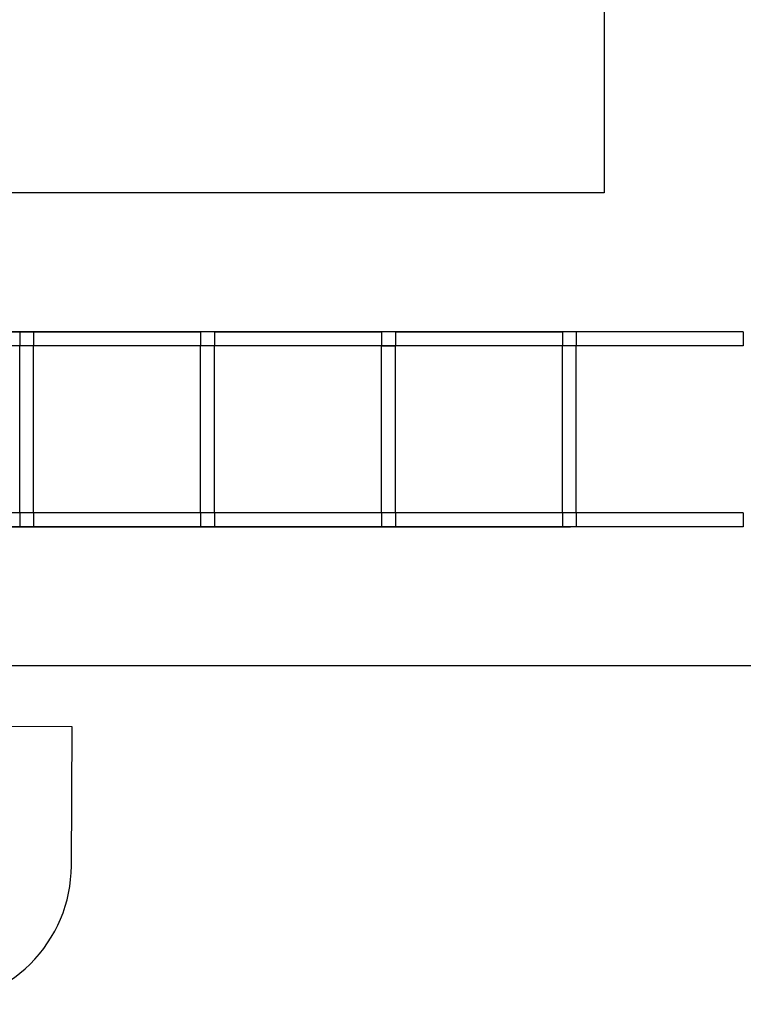
# Model space of a CAD drawing. Units: millimetres. Extents: x 6093 to 24166, y -21950 to -7865.
# Drawn here: x 14440 to 19640, y -21950 to -14872 of the extents above; entities that cross this region are included whole.
import ezdxf

# ---------------------------------------------------------------- set-up
doc = ezdxf.new("R2010")
doc.units = ezdxf.units.MM

msp = doc.modelspace()

# ---------------------------------------------------------------- linework, layer by layer
at = {"color": 0, "linetype": 'Continuous', "lineweight": 30}
for p, q in [((11898.6, -17116.4), (15740, -17116.4)), ((17039.8, -17116.4), (13242.1, -17116.4)), ((14440, -17116.4), (14440, -17216.4)), ((14540, -17116.4), (14440, -17116.4)), ((14540, -17116.4), (14540, -17216.4)), ((15740, -17116.4), (15740, -17216.4)), ((15840, -17116.4), (15740, -17116.4)), ((15840, -17116.4), (15840, -17216.4)), ((15840, -17116.4), (17040, -17116.4)), ((17039.8, -17116.4), (17039.8, -17216.4)), ((17040, -17116.4), (17040, -17216.4)), ((17140, -17116.4), (17040, -17116.4)), ((17140, -17116.4), (18340, -17116.4)), ((18340, -17116.4), (17140, -17116.4)), ((17140, -17116.4), (17140, -17216.4)), ((17140, -17116.4), (17140, -17216.4)), ((18340, -17116.4), (18340, -17216.4)), ((18340, -17116.4), (18340, -17216.4)), ((18440, -17116.4), (18340, -17116.4)), ((19640, -17116.4), (18440, -17116.4)), ((18440, -17116.4), (18440, -17216.4)), ((19640, -17116.4), (18440, -17116.4)), ((18440, -17116.4), (18440, -17216.4)), ((19640, -17116.4), (19640, -17116.4)), ((19640, -17116.4), (19640, -17216.4)), ((17039.8, -17216.4), (13242.1, -17216.4)), ((14540, -17216.4), (14440, -17216.4)), ((14540, -17216.4), (14440, -17216.4)), ((14440, -18416.4), (14440, -17216.4)), ((14540, -18416.4), (14540, -17216.4)), ((15840, -17216.4), (15740, -17216.4)), ((15740, -18416.4), (15740, -17216.4)), ((15840, -17216.4), (15740, -17216.4)), ((15840, -18416.4), (15840, -17216.4)), ((17039.8, -17216.4), (17140, -17216.4)), ((17140, -17216.4), (17040, -17216.4)), ((17040, -18416.4), (17040, -17216.4)), ((17140, -17216.4), (17040, -17216.4)), ((17140, -18416.4), (17140, -17216.4)), ((18340, -17216.4), (17140, -17216.4)), ((18340, -17216.4), (18340, -17216.4)), ((18440, -17216.4), (18340, -17216.4)), ((18440, -17216.4), (18340, -17216.4)), ((18340, -18416.4), (18340, -17216.4)), ((18440, -18416.4), (18440, -17216.4)), ((19640, -17216.4), (18440, -17216.4)), ((17039.8, -18416.4), (13140, -18416.4)), ((14440, -18416.4), (14440, -18516.4)), ((14540, -18416.4), (14440, -18416.4)), ((14540, -18416.4), (14440, -18416.4)), ((14540, -18416.4), (14540, -18516.4)), ((15840, -18416.4), (15740, -18416.4)), ((15740, -18416.4), (15740, -18516.4)), ((15840, -18416.4), (15740, -18416.4)), ((15840, -18416.4), (15840, -18516.4)), ((17039.8, -18416.4), (17039.8, -18516.4)), ((17039.8, -18416.4), (17040, -18416.4)), ((17140, -18416.4), (17040, -18416.4)), ((17040, -18416.4), (17040, -18516.4)), ((17140, -18416.4), (17040, -18416.4)), ((18340, -18416.4), (17140, -18416.4)), ((17140, -18416.4), (17140, -18516.4)), ((17140, -18416.4), (17140, -18516.4)), ((18340, -18416.4), (18340, -18416.4)), ((18340, -18416.4), (18340, -18516.4)), ((18340, -18416.4), (18340, -18516.4)), ((18440, -18416.4), (18340, -18416.4)), ((18440, -18416.4), (18340, -18416.4)), ((19640, -18416.4), (18440, -18416.4)), ((18440, -18416.4), (18440, -18516.4)), ((19640, -18416.4), (18440, -18416.4)), ((18440, -18416.4), (18440, -18516.4)), ((19640, -18416.4), (19640, -18416.4)), ((19640, -18416.4), (19640, -18516.4)), ((13140, -18516.4), (18398.6, -18516.4)), ((17039.8, -18516.4), (13242.1, -18516.4)), ((14540, -18516.4), (14440, -18516.4)), ((15840, -18516.4), (15740, -18516.4)), ((17140, -18516.4), (17040, -18516.4)), ((18340, -18516.4), (17140, -18516.4)), ((18440, -18516.4), (18340, -18516.4)), ((18398.6, -18516.4), (18398.6, -18516.4)), ((19640, -18516.4), (18440, -18516.4))]:
    msp.add_line(p, q, dxfattribs=at)
at = {"color": 4}
for points in [[(8240, -9616.4), (22040, -9616.4), (22040, -19516.4), (8240, -19516.4)], [(11640, -13016.4), (18640, -13016.4), (18640, -16116.4), (11640, -16116.4)]]:
    msp.add_lwpolyline(points, close=True, dxfattribs=at)
msp.add_lwpolyline([(13007, -21946.3), (13807, -21949.9, 0.414214), (14811.4, -20954.3), (14815.9, -19954.4), (12015.9, -19941.8), (12011.5, -20941.8, 0.414214)], format="xyb", close=True, dxfattribs=at)

doc.saveas('drawing.dxf')
